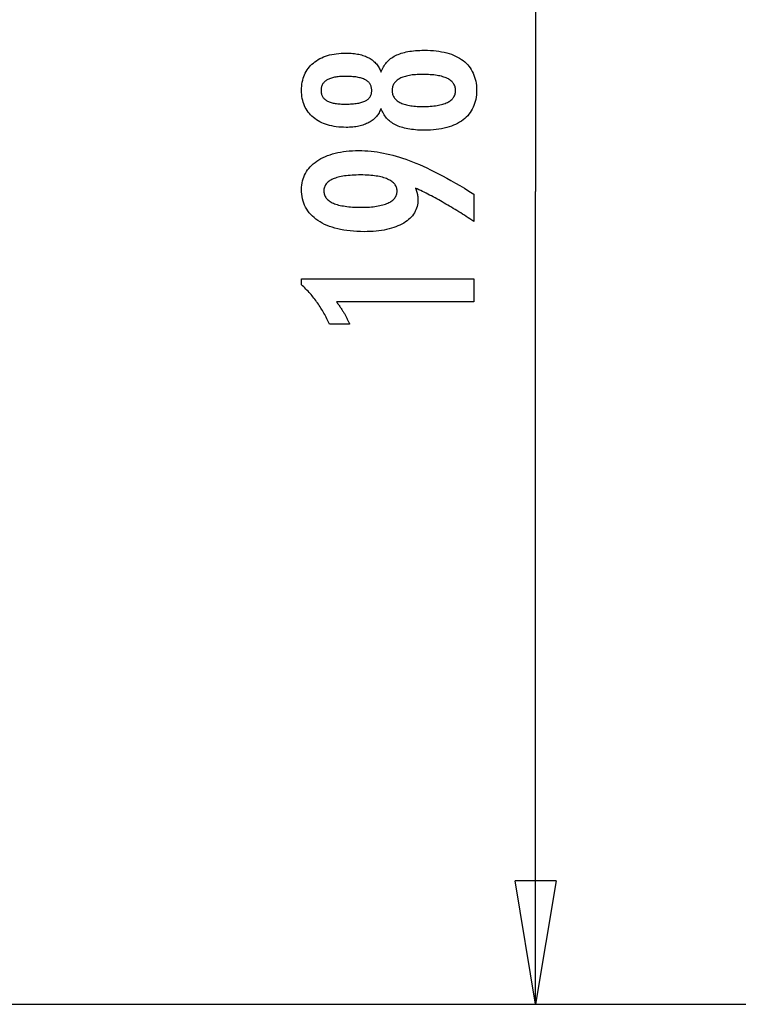
# Model space of a CAD drawing. Extents: x -61 to 61, y -19 to 19.
# Drawn here: x 41 to 50, y -12 to 0 of the extents above; entities that cross this region are included whole.
import ezdxf

# ---------------------------------------------------------------- set-up
doc = ezdxf.new("R2010")
doc.units = 0
doc.layers.get('0').update_dxf_attribs({"linetype": 'CONTINUOUS'})

msp = doc.modelspace()

# ---------------------------------------------------------------- linework, layer by layer
at = {"color": 0}
for points in [[(47.3262, 8.1955), (47.3262, -1.7091)], [(47.3262, 8.1955), (47.3262, -1.7091)], [(47.3262, 8.1955), (47.3262, -1.7091)], [(47.3262, 8.1955), (47.3262, -1.7091)], [(47.3262, 8.1955), (47.3262, -1.7091)], [(47.3262, 8.1955), (47.3262, -1.7091)], [(47.3262, 8.1955), (47.3262, -1.7091)], [(47.3262, 8.1955), (47.3262, -1.7091)], [(47.3262, 8.1955), (47.3262, -1.7091)], [(47.3262, 8.1955), (47.3262, -1.7091)], [(47.3262, 8.1955), (47.3262, -1.7091)], [(47.3262, 8.1955), (47.3262, -1.7091)], [(47.3262, 8.1955), (47.3262, -1.7091)], [(47.3262, 8.1955), (47.3262, -1.7091)], [(47.3262, 8.1955), (47.3262, -1.7091)], [(47.3262, 8.1955), (47.3262, -1.7091)], [(47.3262, 8.1955), (47.3262, -1.7091)], [(47.3262, 8.1955), (47.3262, -1.7091)], [(47.3262, 8.1955), (47.3262, -1.7091)], [(47.3262, 8.1955), (47.3262, -1.7091)], [(47.3262, 8.1955), (47.3262, -1.7091)], [(45.4433, -0.6967), (45.4433, -0.6967), (45.4381, -0.7105), (45.4324, -0.724), (45.4261, -0.7371), (45.4194, -0.7498), (45.412, -0.762), (45.4042, -0.7739), (45.3958, -0.7853), (45.387, -0.7964), (45.3774, -0.8069), (45.3674, -0.8171), (45.3569, -0.8267), (45.3458, -0.8361), (45.3341, -0.845), (45.322, -0.8535), (45.3094, -0.8615), (45.2962, -0.8693), (45.2962, -0.8693), (45.2823, -0.8764), (45.268, -0.8831), (45.2533, -0.8894), (45.2382, -0.8952), (45.2225, -0.9005), (45.2063, -0.9054), (45.1897, -0.9098), (45.1727, -0.9138), (45.155, -0.9171), (45.137, -0.9201), (45.1186, -0.9227), (45.0997, -0.9249), (45.0802, -0.9264), (45.0604, -0.9276), (45.04, -0.9284), (45.0193, -0.9287), (45.0193, -0.9287), (44.9878, -0.9281), (44.9573, -0.9267), (44.9277, -0.9243), (44.899, -0.9211), (44.871, -0.9168), (44.8439, -0.9116), (44.8177, -0.9055), (44.7925, -0.8986), (44.7678, -0.8904), (44.7442, -0.8815), (44.7213, -0.8715), (44.6995, -0.8608), (44.6783, -0.8489), (44.6581, -0.8362), (44.6387, -0.8225), (44.6203, -0.808), (44.6203, -0.808), (44.6026, -0.7924), (44.5862, -0.7763), (44.5708, -0.7593), (44.5567, -0.7419), (44.5435, -0.7235), (44.5317, -0.7046), (44.5209, -0.6849), (44.5114, -0.6647), (44.5027, -0.6435), (44.4954, -0.6218), (44.4891, -0.5993), (44.4841, -0.5763), (44.48, -0.5523), (44.4773, -0.5279), (44.4755, -0.5027), (44.4751, -0.4769), (44.4751, -0.4769), (44.4755, -0.4507), (44.4773, -0.4253), (44.48, -0.4006), (44.4841, -0.3767), (44.4891, -0.3534), (44.4954, -0.3309), (44.5027, -0.309), (44.5114, -0.288), (44.5209, -0.2675), (44.5317, -0.2478), (44.5435, -0.2288), (44.5567, -0.2105), (44.5708, -0.1928), (44.5862, -0.176), (44.6026, -0.1598), (44.6203, -0.1445), (44.6203, -0.1445), (44.6387, -0.1297), (44.6581, -0.116), (44.6783, -0.1032), (44.6995, -0.0915), (44.7213, -0.0805), (44.7442, -0.0707), (44.7678, -0.0617), (44.7925, -0.0538), (44.8177, -0.0466), (44.8439, -0.0405), (44.871, -0.0353), (44.899, -0.0312), (44.9277, -0.0278), (44.9573, -0.0255), (44.9878, -0.0241), (45.0193, -0.0237), (45.0193, -0.0237), (45.04, -0.0238), (45.0604, -0.0246), (45.0802, -0.0256), (45.0997, -0.0273), (45.1186, -0.0292), (45.137, -0.0319), (45.155, -0.0349), (45.1727, -0.0385), (45.1897, -0.0423), (45.2063, -0.0468), (45.2225, -0.0516), (45.2382, -0.057), (45.2533, -0.0627), (45.268, -0.0691), (45.2823, -0.0758), (45.2962, -0.0832), (45.2962, -0.0832), (45.3094, -0.0907), (45.322, -0.0988), (45.3341, -0.1072), (45.3458, -0.1162), (45.3569, -0.1253), (45.3674, -0.1351), (45.3774, -0.1452), (45.387, -0.1559), (45.3958, -0.1668), (45.4042, -0.1782), (45.412, -0.19), (45.4194, -0.2024), (45.4261, -0.215), (45.4324, -0.2282), (45.4381, -0.2417), (45.4433, -0.2558), (45.4433, -0.2558), (45.4496, -0.2388), (45.4565, -0.2226), (45.464, -0.2069), (45.4722, -0.1919), (45.4809, -0.1772), (45.4905, -0.1632), (45.5006, -0.1497), (45.5114, -0.137), (45.5227, -0.1245), (45.5347, -0.1128), (45.5473, -0.1016), (45.5605, -0.0911), (45.5743, -0.0809), (45.5888, -0.0715), (45.6038, -0.0625), (45.6197, -0.0544), (45.6197, -0.0544), (45.6359, -0.0463), (45.6529, -0.039), (45.6706, -0.0321), (45.6892, -0.0258), (45.7084, -0.0198), (45.7285, -0.0146), (45.7492, -0.0097), (45.7708, -0.0055), (45.793, -0.0016), (45.8159, 0.0015), (45.8396, 0.0042), (45.8642, 0.0066), (45.8894, 0.0083), (45.9153, 0.0096), (45.942, 0.0104), (45.9696, 0.0107), (45.9696, 0.0107), (46.0077, 0.0101), (46.0447, 0.0086), (46.0805, 0.0061), (46.1153, 0.0028), (46.1488, -0.0015), (46.1812, -0.0069), (46.2124, -0.0132), (46.2427, -0.0207), (46.2716, -0.0289), (46.2995, -0.0383), (46.3262, -0.0486), (46.3519, -0.06), (46.3763, -0.0722), (46.3997, -0.0856), (46.4219, -0.0998), (46.4431, -0.1152), (46.4431, -0.1152), (46.4627, -0.1312), (46.4813, -0.1481), (46.4984, -0.1659), (46.5145, -0.1847), (46.529, -0.2041), (46.5425, -0.2246), (46.5546, -0.2459), (46.5657, -0.2682), (46.5751, -0.2911), (46.5835, -0.315), (46.5904, -0.3398), (46.5963, -0.3656), (46.6007, -0.392), (46.604, -0.4194), (46.6059, -0.4477), (46.6067, -0.4769), (46.6067, -0.4769), (46.6059, -0.5057), (46.604, -0.5338), (46.6007, -0.561), (46.5963, -0.5875), (46.5904, -0.6129), (46.5835, -0.6376), (46.5751, -0.6614), (46.5657, -0.6844), (46.5546, -0.7064), (46.5425, -0.7277), (46.529, -0.748), (46.5145, -0.7677), (46.4984, -0.7863), (46.4813, -0.8042), (46.4627, -0.8211), (46.4431, -0.8373), (46.4431, -0.8373), (46.4219, -0.8524), (46.3997, -0.8666), (46.3763, -0.8798), (46.3519, -0.8922), (46.3262, -0.9035), (46.2995, -0.9139), (46.2716, -0.9232), (46.2427, -0.9317), (46.2124, -0.939), (46.1812, -0.9454), (46.1488, -0.9507), (46.1153, -0.9552), (46.0805, -0.9586), (46.0447, -0.9611), (46.0077, -0.9626), (45.9696, -0.9632), (45.9696, -0.9632), (45.942, -0.9629), (45.9153, -0.9621), (45.8894, -0.9608), (45.8642, -0.959), (45.8396, -0.9566), (45.8159, -0.9538), (45.793, -0.9505), (45.7708, -0.9468), (45.7492, -0.9424), (45.7285, -0.9376), (45.7084, -0.9322), (45.6892, -0.9265), (45.6706, -0.9201), (45.6529, -0.9132), (45.6359, -0.9059), (45.6197, -0.8981), (45.6197, -0.8981), (45.6038, -0.8897), (45.5888, -0.8807), (45.5743, -0.8711), (45.5605, -0.8612), (45.5473, -0.8505), (45.5347, -0.8394), (45.5227, -0.8277), (45.5114, -0.8154), (45.5006, -0.8025), (45.4905, -0.789), (45.4809, -0.7749), (45.4722, -0.7605), (45.464, -0.7452), (45.4565, -0.7296), (45.4496, -0.7134), (45.4433, -0.6967)], [(45.0137, -0.6453), (45.0137, -0.6453), (45.0339, -0.645), (45.0537, -0.6445), (45.0726, -0.6437), (45.0909, -0.6427), (45.1083, -0.6413), (45.1253, -0.6396), (45.1413, -0.6376), (45.1569, -0.6354), (45.1714, -0.6326), (45.1855, -0.6297), (45.1987, -0.6265), (45.2114, -0.6231), (45.2231, -0.6192), (45.2344, -0.6152), (45.2447, -0.6108), (45.2546, -0.6062), (45.2546, -0.6062), (45.2636, -0.601), (45.2723, -0.5955), (45.2801, -0.5896), (45.2876, -0.5834), (45.2942, -0.5767), (45.3005, -0.5697), (45.3061, -0.5624), (45.3112, -0.5548), (45.3154, -0.5466), (45.3193, -0.5382), (45.3226, -0.5294), (45.3253, -0.5203), (45.3274, -0.5106), (45.3289, -0.5007), (45.3298, -0.4904), (45.3301, -0.4798), (45.3301, -0.4798), (45.3296, -0.4686), (45.3287, -0.458), (45.3272, -0.4476), (45.3251, -0.4378), (45.3223, -0.4281), (45.319, -0.419), (45.3151, -0.4101), (45.3106, -0.4019), (45.3052, -0.3938), (45.2995, -0.3862), (45.2931, -0.3789), (45.2862, -0.3722), (45.2784, -0.3656), (45.2703, -0.3596), (45.2616, -0.3539), (45.2523, -0.3487), (45.2523, -0.3487), (45.242, -0.3435), (45.2312, -0.3388), (45.2195, -0.3343), (45.2073, -0.3303), (45.1941, -0.3265), (45.1805, -0.3231), (45.166, -0.32), (45.151, -0.3174), (45.135, -0.3149), (45.1185, -0.3129), (45.1011, -0.311), (45.0832, -0.3097), (45.0644, -0.3085), (45.0451, -0.3078), (45.0249, -0.3073), (45.0042, -0.3072), (45.0042, -0.3072), (44.9863, -0.3073), (44.9692, -0.3078), (44.9525, -0.3085), (44.9366, -0.3097), (44.921, -0.3111), (44.9061, -0.313), (44.8917, -0.3152), (44.8779, -0.3178), (44.8644, -0.3205), (44.8517, -0.3237), (44.8394, -0.3272), (44.8279, -0.3312), (44.8166, -0.3353), (44.8061, -0.3399), (44.7961, -0.3448), (44.7868, -0.3501), (44.7868, -0.3501), (44.7776, -0.3554), (44.7692, -0.3613), (44.7614, -0.3674), (44.7542, -0.374), (44.7474, -0.3808), (44.7414, -0.3881), (44.736, -0.3957), (44.7312, -0.4037), (44.7267, -0.4119), (44.723, -0.4206), (44.7197, -0.4295), (44.7173, -0.439), (44.7152, -0.4486), (44.7138, -0.4587), (44.7129, -0.469), (44.7128, -0.4798), (44.7128, -0.4798), (44.7129, -0.4899), (44.7138, -0.4997), (44.715, -0.5092), (44.7171, -0.5185), (44.7195, -0.5273), (44.7226, -0.5359), (44.7262, -0.5442), (44.7305, -0.5522), (44.735, -0.5596), (44.7404, -0.5669), (44.7461, -0.5739), (44.7527, -0.5806), (44.7596, -0.5868), (44.7672, -0.5927), (44.7753, -0.5983), (44.784, -0.6038), (44.784, -0.6038), (44.793, -0.6087), (44.8027, -0.6134), (44.8129, -0.6178), (44.8239, -0.6219), (44.8352, -0.6255), (44.8472, -0.6289), (44.8598, -0.632), (44.873, -0.6349), (44.8865, -0.6372), (44.9009, -0.6393), (44.9156, -0.641), (44.9312, -0.6426), (44.9471, -0.6437), (44.9636, -0.6445), (44.9807, -0.645), (44.9986, -0.6453), (45.0137, -0.6453)], [(45.9488, -0.2836), (45.9488, -0.2836), (45.9263, -0.2837), (45.9045, -0.2843), (45.8834, -0.2852), (45.8631, -0.2866), (45.8433, -0.2882), (45.8243, -0.2904), (45.806, -0.2929), (45.7885, -0.2959), (45.7715, -0.299), (45.7553, -0.3028), (45.7397, -0.3068), (45.7249, -0.3114), (45.7107, -0.3161), (45.6972, -0.3214), (45.6845, -0.3269), (45.6725, -0.3331), (45.6725, -0.3331), (45.661, -0.3394), (45.6503, -0.3462), (45.6404, -0.3533), (45.6312, -0.3609), (45.6227, -0.3687), (45.615, -0.377), (45.6081, -0.3856), (45.602, -0.3947), (45.5964, -0.4039), (45.5916, -0.4137), (45.5876, -0.4237), (45.5844, -0.4342), (45.5817, -0.4449), (45.5799, -0.4562), (45.5789, -0.4677), (45.5786, -0.4798), (45.5786, -0.4798), (45.5789, -0.4914), (45.5799, -0.5028), (45.5817, -0.5138), (45.5844, -0.5245), (45.5876, -0.5347), (45.5916, -0.5447), (45.5964, -0.5542), (45.602, -0.5636), (45.6081, -0.5724), (45.615, -0.5809), (45.6227, -0.5891), (45.6312, -0.597), (45.6404, -0.6044), (45.6503, -0.6116), (45.661, -0.6184), (45.6725, -0.625), (45.6725, -0.625), (45.6845, -0.6309), (45.6972, -0.6365), (45.7107, -0.6416), (45.7249, -0.6465), (45.7397, -0.6509), (45.7553, -0.655), (45.7715, -0.6586), (45.7885, -0.662), (45.806, -0.6648), (45.8243, -0.6673), (45.8433, -0.6694), (45.8631, -0.6713), (45.8834, -0.6726), (45.9045, -0.6736), (45.9263, -0.6742), (45.9488, -0.6745), (45.9488, -0.6745), (45.9735, -0.6742), (45.9976, -0.6736), (46.0208, -0.6726), (46.0434, -0.6713), (46.0649, -0.6695), (46.0858, -0.6674), (46.1059, -0.6649), (46.1253, -0.6621), (46.1437, -0.6587), (46.1614, -0.6551), (46.1782, -0.6511), (46.1944, -0.6468), (46.2096, -0.6419), (46.2242, -0.6368), (46.238, -0.6313), (46.2511, -0.6255), (46.2511, -0.6255), (46.263, -0.6191), (46.2743, -0.6124), (46.2848, -0.6053), (46.2947, -0.5979), (46.3035, -0.59), (46.3118, -0.5819), (46.3192, -0.5734), (46.326, -0.5646), (46.3317, -0.5552), (46.3368, -0.5456), (46.3411, -0.5355), (46.3448, -0.5251), (46.3474, -0.5142), (46.3494, -0.5031), (46.3506, -0.4916), (46.3511, -0.4798), (46.3511, -0.4798), (46.3506, -0.4676), (46.3494, -0.4559), (46.3474, -0.4445), (46.3448, -0.4336), (46.3411, -0.4229), (46.3368, -0.4128), (46.3317, -0.403), (46.326, -0.3938), (46.3192, -0.3846), (46.3118, -0.3761), (46.3035, -0.3678), (46.2947, -0.3601), (46.2848, -0.3525), (46.2743, -0.3455), (46.263, -0.3387), (46.2511, -0.3326), (46.2511, -0.3326), (46.238, -0.3265), (46.2242, -0.321), (46.2096, -0.3157), (46.1944, -0.3111), (46.1782, -0.3066), (46.1614, -0.3026), (46.1437, -0.2989), (46.1253, -0.2958), (46.1059, -0.2928), (46.0858, -0.2903), (46.0649, -0.2882), (46.0434, -0.2866), (46.0208, -0.2852), (45.9976, -0.2843), (45.9735, -0.2837), (45.9488, -0.2836)], [(45.8625, -1.6678), (45.8625, -1.6678), (45.8641, -1.6724), (45.8659, -1.6772), (45.8676, -1.6819), (45.8694, -1.6867), (45.8709, -1.6912), (45.8725, -1.696), (45.874, -1.7005), (45.8756, -1.7053), (45.8768, -1.7096), (45.8782, -1.7141), (45.8794, -1.7185), (45.8808, -1.723), (45.8818, -1.7272), (45.883, -1.7317), (45.884, -1.7359), (45.8852, -1.7404), (45.8852, -1.7404), (45.886, -1.7445), (45.8869, -1.7487), (45.8876, -1.7529), (45.8885, -1.7571), (45.8891, -1.761), (45.8897, -1.7652), (45.8902, -1.7694), (45.8908, -1.7736), (45.8911, -1.7775), (45.8915, -1.7817), (45.8918, -1.7856), (45.8922, -1.7898), (45.8922, -1.7937), (45.8925, -1.7978), (45.8925, -1.8017), (45.8927, -1.8059), (45.8927, -1.8059), (45.8919, -1.8284), (45.8898, -1.8505), (45.8863, -1.8718), (45.8817, -1.8928), (45.8755, -1.9129), (45.8681, -1.9325), (45.8592, -1.9514), (45.8492, -1.97), (45.8375, -1.9877), (45.8246, -2.0048), (45.8103, -2.0213), (45.7949, -2.0372), (45.7779, -2.0523), (45.7597, -2.067), (45.74, -2.0811), (45.7192, -2.0946), (45.7192, -2.0946), (45.6969, -2.1072), (45.6736, -2.1191), (45.6493, -2.1301), (45.6239, -2.1405), (45.5974, -2.1499), (45.5699, -2.1585), (45.5414, -2.1663), (45.5118, -2.1734), (45.4809, -2.1794), (45.4491, -2.1848), (45.4163, -2.1893), (45.3825, -2.1931), (45.3474, -2.1959), (45.3114, -2.198), (45.2744, -2.1992), (45.2363, -2.1997), (45.2363, -2.1997), (45.1918, -2.1991), (45.1486, -2.1974), (45.1066, -2.1947), (45.0661, -2.1911), (45.0265, -2.1863), (44.9884, -2.1805), (44.9515, -2.1736), (44.9159, -2.1658), (44.8814, -2.1567), (44.8482, -2.1466), (44.8162, -2.1355), (44.7856, -2.1235), (44.7561, -2.1102), (44.7279, -2.0959), (44.701, -2.0806), (44.6755, -2.0644), (44.6755, -2.0644), (44.6511, -2.0468), (44.6285, -2.0286), (44.6073, -2.0095), (44.5878, -1.9896), (44.5697, -1.9687), (44.5533, -1.9472), (44.5384, -1.9247), (44.5252, -1.9015), (44.5133, -1.8772), (44.5032, -1.8522), (44.4945, -1.8263), (44.4875, -1.7997), (44.4819, -1.772), (44.4781, -1.7436), (44.4758, -1.7143), (44.4751, -1.6843), (44.4751, -1.6843), (44.4757, -1.6574), (44.4779, -1.6313), (44.4816, -1.6058), (44.4868, -1.5812), (44.4933, -1.5572), (44.5013, -1.5339), (44.5108, -1.5114), (44.522, -1.4896), (44.5344, -1.4683), (44.5483, -1.4478), (44.5637, -1.428), (44.5806, -1.409), (44.5988, -1.3905), (44.6187, -1.3728), (44.6399, -1.3557), (44.6628, -1.3395), (44.6628, -1.3395), (44.6866, -1.3238), (44.7117, -1.3093), (44.7378, -1.2958), (44.7651, -1.2834), (44.7933, -1.2718), (44.8227, -1.2613), (44.853, -1.2518), (44.8845, -1.2435), (44.9169, -1.2359), (44.9505, -1.2295), (44.985, -1.2239), (45.0207, -1.2196), (45.0573, -1.216), (45.0951, -1.2136), (45.1339, -1.2121), (45.174, -1.2117), (45.174, -1.2117), (45.2104, -1.2121), (45.2472, -1.2135), (45.2842, -1.2158), (45.3215, -1.2192), (45.3589, -1.2233), (45.3966, -1.2285), (45.4345, -1.2346), (45.4727, -1.2417), (45.511, -1.2496), (45.5496, -1.2585), (45.5884, -1.2683), (45.6275, -1.2792), (45.6667, -1.2909), (45.7063, -1.3037), (45.7461, -1.3173), (45.7861, -1.332), (45.7861, -1.332), (45.8266, -1.3476), (45.8684, -1.3645), (45.9113, -1.3828), (45.9554, -1.4025), (46.0004, -1.4234), (46.0468, -1.4457), (46.0942, -1.4693), (46.1429, -1.4943), (46.1924, -1.5204), (46.2433, -1.5479), (46.2952, -1.5767), (46.3485, -1.607), (46.4026, -1.6384), (46.4581, -1.6712), (46.5145, -1.7054), (46.5723, -1.7409), (46.5723, -2.0752), (46.5723, -2.0752), (46.5494, -2.0598), (46.5266, -2.0446), (46.5038, -2.0296), (46.4811, -2.0149), (46.4583, -2.0002), (46.4358, -1.9858), (46.4133, -1.9714), (46.3908, -1.9574), (46.3683, -1.9433), (46.3458, -1.9295), (46.3233, -1.9158), (46.3011, -1.9024), (46.2786, -1.8891), (46.2564, -1.876), (46.2342, -1.863), (46.212, -1.8503), (46.212, -1.8503), (46.1897, -1.8374), (46.1675, -1.8249), (46.1453, -1.8125), (46.1232, -1.8003), (46.101, -1.7882), (46.0791, -1.7764), (46.0572, -1.7647), (46.0354, -1.7533), (46.0135, -1.7419), (45.9918, -1.7308), (45.9701, -1.7197), (45.9485, -1.709), (45.9269, -1.6984), (45.9053, -1.688), (45.8838, -1.6777), (45.8625, -1.6678)], [(45.1976, -1.5088), (45.1976, -1.5088), (45.1695, -1.5089), (45.1424, -1.5095), (45.1161, -1.5104), (45.0908, -1.5118), (45.0663, -1.5134), (45.0429, -1.5155), (45.0203, -1.5179), (44.9988, -1.5208), (44.9779, -1.5239), (44.9582, -1.5275), (44.9392, -1.5315), (44.9213, -1.536), (44.9041, -1.5406), (44.888, -1.5458), (44.8727, -1.5513), (44.8585, -1.5574), (44.8585, -1.5574), (44.8449, -1.5635), (44.8323, -1.5701), (44.8205, -1.577), (44.8098, -1.5845), (44.7997, -1.5922), (44.7906, -1.6005), (44.7823, -1.609), (44.775, -1.6182), (44.7683, -1.6275), (44.7627, -1.6373), (44.7579, -1.6475), (44.7541, -1.6582), (44.751, -1.6691), (44.7488, -1.6807), (44.7475, -1.6925), (44.7472, -1.705), (44.7472, -1.705), (44.7476, -1.717), (44.749, -1.7287), (44.7512, -1.74), (44.7544, -1.751), (44.7584, -1.7615), (44.7634, -1.7717), (44.7692, -1.7815), (44.7761, -1.791), (44.7837, -1.7999), (44.7923, -1.8086), (44.8017, -1.8169), (44.8121, -1.8249), (44.8233, -1.8324), (44.8355, -1.8397), (44.8486, -1.8465), (44.8627, -1.8531), (44.8627, -1.8531), (44.8774, -1.859), (44.8931, -1.8646), (44.9097, -1.8697), (44.9272, -1.8746), (44.9454, -1.879), (44.9645, -1.8831), (44.9845, -1.8867), (45.0055, -1.8901), (45.0271, -1.8929), (45.0497, -1.8954), (45.073, -1.8975), (45.0974, -1.8994), (45.1225, -1.9007), (45.1485, -1.9017), (45.1754, -1.9023), (45.2032, -1.9026), (45.2032, -1.9026), (45.2291, -1.9023), (45.2543, -1.9017), (45.2787, -1.9007), (45.3026, -1.8993), (45.3254, -1.8974), (45.3476, -1.8953), (45.369, -1.8927), (45.3897, -1.8898), (45.4093, -1.8863), (45.4284, -1.8825), (45.4467, -1.8783), (45.4643, -1.8738), (45.4809, -1.8688), (45.497, -1.8635), (45.5122, -1.8577), (45.5268, -1.8517), (45.5268, -1.8517), (45.5402, -1.845), (45.5529, -1.838), (45.5645, -1.8307), (45.5755, -1.8232), (45.5855, -1.8151), (45.5947, -1.8068), (45.6029, -1.7982), (45.6105, -1.7893), (45.6169, -1.7799), (45.6227, -1.7702), (45.6274, -1.7601), (45.6314, -1.7498), (45.6344, -1.739), (45.6367, -1.728), (45.638, -1.7166), (45.6385, -1.705), (45.6385, -1.705), (45.638, -1.6933), (45.6367, -1.6821), (45.6344, -1.6711), (45.6313, -1.6606), (45.6272, -1.6502), (45.6223, -1.6404), (45.6164, -1.6308), (45.6098, -1.6217), (45.6021, -1.6127), (45.5936, -1.6042), (45.5841, -1.5959), (45.574, -1.5881), (45.5627, -1.5804), (45.5506, -1.5733), (45.5376, -1.5663), (45.5239, -1.5598), (45.5239, -1.5598), (45.509, -1.5535), (45.4936, -1.5477), (45.4773, -1.5423), (45.4604, -1.5374), (45.4425, -1.5327), (45.4241, -1.5285), (45.4048, -1.5247), (45.3849, -1.5215), (45.364, -1.5183), (45.3425, -1.5158), (45.3201, -1.5135), (45.2972, -1.5119), (45.2733, -1.5104), (45.2489, -1.5095), (45.2235, -1.5089), (45.1976, -1.5088)], [(47.3262, -1.7091), (47.3262, -1.7091)], [(47.3262, -1.7091), (47.3262, -1.7091)], [(47.3262, -11.6138), (47.3262, -1.7091)], [(47.3262, -11.6138), (47.3262, -1.7091)], [(47.3262, -11.6138), (47.3262, -1.7091)], [(47.3262, -11.6138), (47.3262, -1.7091)], [(47.3262, -11.6138), (47.3262, -1.7091)], [(47.3262, -11.6138), (47.3262, -1.7091)], [(47.3262, -11.6138), (47.3262, -1.7091)], [(47.3262, -11.6138), (47.3262, -1.7091)], [(47.3262, -11.6138), (47.3262, -1.7091)], [(47.3262, -11.6138), (47.3262, -1.7091)], [(47.3262, -11.6138), (47.3262, -1.7091)], [(47.3262, -11.6138), (47.3262, -1.7091)], [(47.3262, -11.6138), (47.3262, -1.7091)], [(47.3262, -11.6138), (47.3262, -1.7091)], [(47.3262, -11.6138), (47.3262, -1.7091)], [(47.3262, -11.6138), (47.3262, -1.7091)], [(47.3262, -11.6138), (47.3262, -1.7091)], [(47.3262, -11.6138), (47.3262, -1.7091)], [(47.3262, -11.6138), (47.3262, -1.7091)], [(47.3262, -11.6138), (47.3262, -1.7091)], [(47.3262, -11.6138), (47.3262, -1.7091)], [(46.5723, -3.0548), (44.9005, -3.0548), (44.9005, -3.0548), (44.9074, -3.0641), (44.9143, -3.0735), (44.9209, -3.0827), (44.9276, -3.092), (44.9339, -3.101), (44.9404, -3.1102), (44.9465, -3.1192), (44.9527, -3.1283), (44.9585, -3.137), (44.9644, -3.1459), (44.97, -3.1546), (44.9757, -3.1635), (44.9811, -3.172), (44.9865, -3.1807), (44.9916, -3.1891), (44.9967, -3.1977), (44.9967, -3.1977), (45.0015, -3.2059), (45.0063, -3.2143), (45.0108, -3.2226), (45.0154, -3.231), (45.0197, -3.2391), (45.0241, -3.2473), (45.0282, -3.2554), (45.0324, -3.2638), (45.0362, -3.2718), (45.0401, -3.2799), (45.0437, -3.288), (45.0474, -3.2961), (45.0508, -3.304), (45.0543, -3.3121), (45.0575, -3.3202), (45.0608, -3.3283), (44.8151, -3.3283), (44.8151, -3.3283), (44.8072, -3.3108), (44.7993, -3.2935), (44.7912, -3.2764), (44.7831, -3.2596), (44.7745, -3.2428), (44.766, -3.2262), (44.7571, -3.2097), (44.7483, -3.1935), (44.739, -3.1772), (44.7297, -3.1611), (44.7201, -3.1452), (44.7105, -3.1296), (44.7004, -3.114), (44.6904, -3.0987), (44.6802, -3.0834), (44.6699, -3.0684), (44.6699, -3.0684), (44.6591, -3.0533), (44.6483, -3.0385), (44.6372, -3.0238), (44.626, -3.0094), (44.6144, -2.995), (44.6028, -2.9809), (44.5909, -2.9668), (44.579, -2.953), (44.5665, -2.9392), (44.5541, -2.9256), (44.5413, -2.9121), (44.5286, -2.8989), (44.5154, -2.8857), (44.5022, -2.8728), (44.4887, -2.8599), (44.4751, -2.8473), (44.4751, -2.7742), (46.5723, -2.7742), (46.5723, -3.0548)], [(47.0755, -10.1094), (47.0755, -10.1094)], [(47.3262, -11.6138), (47.0755, -10.1094)], [(47.3262, -11.6138), (47.0755, -10.1094)], [(47.3262, -11.6138), (47.0755, -10.1094)], [(47.3262, -11.6138), (47.0755, -10.1094)], [(47.3262, -11.6138), (47.0755, -10.1094)], [(47.3262, -11.6138), (47.0755, -10.1094)], [(47.3262, -11.6138), (47.0755, -10.1094)], [(47.3262, -11.6138), (47.0755, -10.1094)], [(47.3262, -11.6138), (47.0755, -10.1094)], [(47.3262, -11.6138), (47.0755, -10.1094)], [(47.3262, -11.6138), (47.0755, -10.1094)], [(47.3262, -11.6138), (47.0755, -10.1094)], [(47.3262, -11.6138), (47.0755, -10.1094)], [(47.3262, -11.6138), (47.0755, -10.1094)], [(47.3262, -11.6138), (47.0755, -10.1094)], [(47.3262, -11.6138), (47.0755, -10.1094)], [(47.3262, -11.6138), (47.0755, -10.1094)], [(47.3262, -11.6138), (47.0755, -10.1094)], [(47.3262, -11.6138), (47.0755, -10.1094)], [(47.3262, -11.6138), (47.0755, -10.1094)], [(47.3262, -11.6138), (47.0755, -10.1094)], [(47.0755, -10.1094), (47.0755, -10.1094)], [(47.5769, -10.1094), (47.0755, -10.1094)], [(47.5769, -10.1094), (47.0755, -10.1094)], [(47.5769, -10.1094), (47.0755, -10.1094)], [(47.5769, -10.1094), (47.0755, -10.1094)], [(47.5769, -10.1094), (47.0755, -10.1094)], [(47.5769, -10.1094), (47.0755, -10.1094)], [(47.5769, -10.1094), (47.0755, -10.1094)], [(47.5769, -10.1094), (47.0755, -10.1094)], [(47.5769, -10.1094), (47.0755, -10.1094)], [(47.5769, -10.1094), (47.0755, -10.1094)], [(47.5769, -10.1094), (47.0755, -10.1094)], [(47.5769, -10.1094), (47.0755, -10.1094)], [(47.5769, -10.1094), (47.0755, -10.1094)], [(47.5769, -10.1094), (47.0755, -10.1094)], [(47.5769, -10.1094), (47.0755, -10.1094)], [(47.5769, -10.1094), (47.0755, -10.1094)], [(47.5769, -10.1094), (47.0755, -10.1094)], [(47.5769, -10.1094), (47.0755, -10.1094)], [(47.5769, -10.1094), (47.0755, -10.1094)], [(47.5769, -10.1094), (47.0755, -10.1094)], [(47.5769, -10.1094), (47.0755, -10.1094)], [(47.5769, -10.1094), (47.3262, -11.6138)], [(47.5769, -10.1094), (47.3262, -11.6138)], [(47.5769, -10.1094), (47.3262, -11.6138)], [(47.5769, -10.1094), (47.3262, -11.6138)], [(47.5769, -10.1094), (47.3262, -11.6138)], [(47.5769, -10.1094), (47.3262, -11.6138)], [(47.5769, -10.1094), (47.3262, -11.6138)], [(47.5769, -10.1094), (47.3262, -11.6138)], [(47.5769, -10.1094), (47.3262, -11.6138)], [(47.5769, -10.1094), (47.3262, -11.6138)], [(47.5769, -10.1094), (47.3262, -11.6138)], [(47.5769, -10.1094), (47.3262, -11.6138)], [(47.5769, -10.1094), (47.3262, -11.6138)], [(47.5769, -10.1094), (47.3262, -11.6138)], [(47.5769, -10.1094), (47.3262, -11.6138)], [(47.5769, -10.1094), (47.3262, -11.6138)], [(47.5769, -10.1094), (47.3262, -11.6138)], [(47.5769, -10.1094), (47.3262, -11.6138)], [(47.5769, -10.1094), (47.3262, -11.6138)], [(47.5769, -10.1094), (47.3262, -11.6138)], [(47.5769, -10.1094), (47.3262, -11.6138)], [(47.3262, -10.1094), (47.3262, -10.1094)], [(47.3262, -11.6138), (47.3262, -10.1094)], [(47.3262, -11.6138), (47.3262, -10.1094)], [(47.3262, -11.6138), (47.3262, -10.1094)], [(47.3262, -11.6138), (47.3262, -10.1094)], [(47.3262, -11.6138), (47.3262, -10.1094)], [(47.3262, -11.6138), (47.3262, -10.1094)], [(47.3262, -11.6138), (47.3262, -10.1094)], [(47.3262, -11.6138), (47.3262, -10.1094)], [(47.3262, -11.6138), (47.3262, -10.1094)], [(47.3262, -11.6138), (47.3262, -10.1094)], [(47.3262, -11.6138), (47.3262, -10.1094)], [(47.3262, -11.6138), (47.3262, -10.1094)], [(47.3262, -11.6138), (47.3262, -10.1094)], [(47.3262, -11.6138), (47.3262, -10.1094)], [(47.3262, -11.6138), (47.3262, -10.1094)], [(47.3262, -11.6138), (47.3262, -10.1094)], [(47.3262, -11.6138), (47.3262, -10.1094)], [(47.3262, -11.6138), (47.3262, -10.1094)], [(47.3262, -11.6138), (47.3262, -10.1094)], [(47.3262, -11.6138), (47.3262, -10.1094)], [(47.3262, -11.6138), (47.3262, -10.1094)], [(47.5769, -10.1094), (47.5769, -10.1094)], [(47.5769, -10.1094), (47.5769, -10.1094)], [(-61.4416, -11.6138), (61.4415, -11.6138)], [(-61.4416, -11.6138), (61.4415, -11.6138)], [(-61.4416, -11.6138), (61.4415, -11.6138)], [(-61.4416, -11.6138), (61.4415, -11.6138)], [(-61.4416, -11.6138), (61.4415, -11.6138)], [(-61.4416, -11.6138), (61.4415, -11.6138)], [(-61.4416, -11.6138), (61.4415, -11.6138)], [(-61.4416, -11.6138), (61.4415, -11.6138)], [(-61.4416, -11.6138), (61.4415, -11.6138)], [(-61.4416, -11.6138), (61.4415, -11.6138)], [(-61.4416, -11.6138), (61.4415, -11.6138)], [(-61.4416, -11.6138), (61.4415, -11.6138)], [(-61.4416, -11.6138), (61.4415, -11.6138)], [(-61.4416, -11.6138), (61.4415, -11.6138)], [(-61.4416, -11.6138), (61.4415, -11.6138)], [(-61.4416, -11.6138), (61.4415, -11.6138)], [(-61.4416, -11.6138), (61.4415, -11.6138)], [(-61.4416, -11.6138), (61.4415, -11.6138)], [(-61.4416, -11.6138), (61.4415, -11.6138)], [(-61.4416, -11.6138), (61.4415, -11.6138)], [(-61.4416, -11.6138), (61.4415, -11.6138)], [(45.0696, -11.6138), (45.0696, -11.6138)], [(45.0696, -11.6138), (48.0784, -11.6138)], [(45.0696, -11.6138), (48.0784, -11.6138)], [(45.0696, -11.6138), (48.0784, -11.6138)], [(45.0696, -11.6138), (48.0784, -11.6138)], [(45.0696, -11.6138), (48.0784, -11.6138)], [(45.0696, -11.6138), (48.0784, -11.6138)], [(45.0696, -11.6138), (48.0784, -11.6138)], [(45.0696, -11.6138), (48.0784, -11.6138)], [(45.0696, -11.6138), (48.0784, -11.6138)], [(45.0696, -11.6138), (48.0784, -11.6138)], [(45.0696, -11.6138), (48.0784, -11.6138)], [(45.0696, -11.6138), (48.0784, -11.6138)], [(45.0696, -11.6138), (48.0784, -11.6138)], [(45.0696, -11.6138), (48.0784, -11.6138)], [(45.0696, -11.6138), (48.0784, -11.6138)], [(45.0696, -11.6138), (48.0784, -11.6138)], [(45.0696, -11.6138), (48.0784, -11.6138)], [(45.0696, -11.6138), (48.0784, -11.6138)], [(45.0696, -11.6138), (48.0784, -11.6138)], [(45.0696, -11.6138), (48.0784, -11.6138)], [(45.0696, -11.6138), (48.0784, -11.6138)], [(47.3262, -11.6138), (47.3262, -11.6138)], [(47.3262, -11.6138), (47.3262, -11.6138)], [(47.3262, -11.6138), (47.3262, -11.6138)], [(47.3262, -11.6138), (47.3262, -11.6138)], [(48.0784, -11.6138), (48.0784, -11.6138)]]:
    msp.add_lwpolyline(points, dxfattribs=at)

doc.saveas('drawing.dxf')
